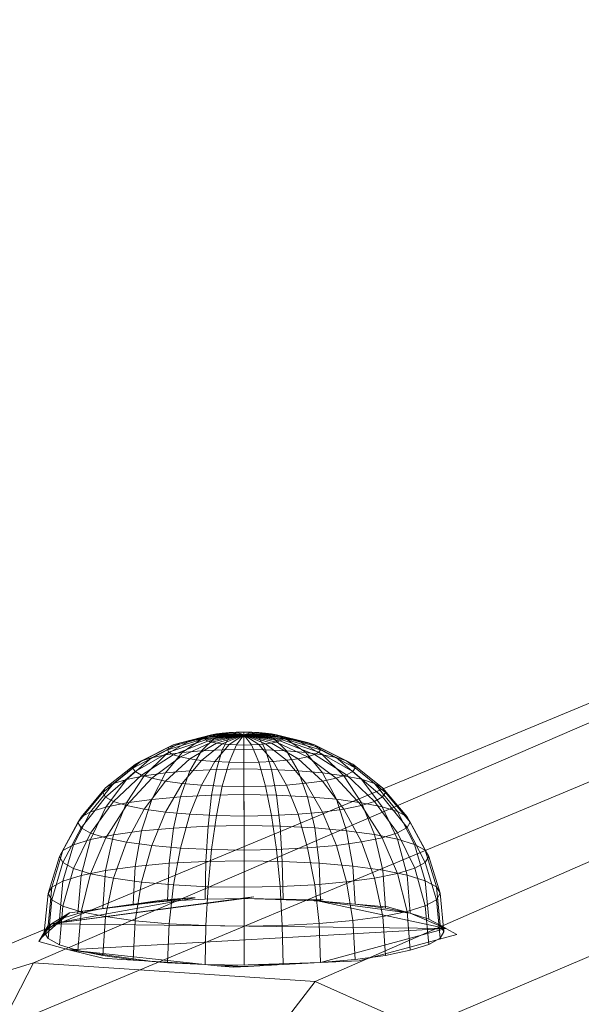
# Model space of a CAD drawing. Units: millimetres. Extents: x 245 to 2682, y -1061 to -531.
# Drawn here: x 2447 to 2452, y -664 to -654 of the extents above; entities that cross this region are included whole.
import ezdxf

# ---------------------------------------------------------------- set-up
doc = ezdxf.new("R2010")
doc.units = ezdxf.units.MM
doc.header["$MEASUREMENT"] = 0
doc.layers.add('Default', color=7, linetype='Continuous', true_color=0x000000)
doc.styles.add('Arial', font='arial.ttf')
doc.dimstyles.new('Default', dxfattribs={"dimtxt": 18, "dimasz": 9, "dimexe": 0.5, "dimexo": 0.5, "dimgap": 0.25, "dimtad": 0, "dimtoh": 1, "dimdec": 0, "dimzin": 1, "dimdsep": 46, "dimtxsty": 'Arial', "dimcen": 0.5, "dimadec": 0, "dimazin": 0, "dimtfac": 1, "dimtdec": 4, "dimtix": 1, "dimtmove": 1, "dimatfit": 3, "dimfxl": 0, "dimtolj": 1, "dimtzin": 1, "dimarcsym": 0})

# ---------------------------------------------------------------- blocks, each defined once
blk = doc.blocks.new('*D2')
at = {"layer": 'Default', "color": 0, "lineweight": -2}
for p, q in [((2272.4882, -607.2184), (2670.4106, -607.2184)), ((2669.9106, -616.2184), (2669.9106, -786.7814)), ((2669.9106, -998.2184), (2669.9106, -827.6554)), ((2272.4882, -1007.2184), (2670.4106, -1007.2184))]:
    blk.add_line(p, q, dxfattribs=at)
at = {"layer": 'Default', "color": 0}
for points in [[(2671.4106, -616.2184), (2668.4106, -616.2184), (2669.9106, -607.2184)], [(2668.4106, -998.2184), (2671.4106, -998.2184), (2669.9106, -1007.2184)]]:
    blk.add_solid(points, dxfattribs=at)
at = {"layer": 'Defpoints', "color": 0}
for p in [(2271.9882, -607.2184), (2271.9882, -1007.2184), (2669.9106, -1007.2184)]:
    blk.add_point(p, dxfattribs=at)
at = {"layer": 'Default', "color": 0, "lineweight": 13, "insert": (2669.9106, -807.2184), "char_height": 18, "attachment_point": 5, "rotation": 90, "style": 'Arial'}
blk.add_mtext('\\A1;400', dxfattribs=at)

msp = doc.modelspace()

# ---------------------------------------------------------------- dimensions: what is measured, and where the dimension line sits
at = {"layer": 'Default', "color": 18, "lineweight": 13, "true_color": 0x000000}
dim = msp.add_linear_dim(base=(2669.9106, -1007.2184), p1=(2271.9882, -607.2184), p2=(2271.9882, -1007.2184), angle=90, dimstyle='Default', dxfattribs=at)
dim.commit()
dim.dimension.update_dxf_attribs({"geometry": '*D2', "text_midpoint": (2669.9106, -807.2184)})

# ---------------------------------------------------------------- meshes
mesh = msp.add_polyface(dxfattribs=at)
corners = [(2540.2771, -625.8963, -140.8369), (2540.2771, -625.8963, -140.8369), (2541.543, -623.7929, -140.1486), (2541.543, -623.7929, -140.1486), (2543.4448, -622.2954, -139.3472), (2543.4448, -622.2954, -139.3472), (2540.168, -630.8638, -141.5659), (2545.8425, -621.3685, -138.4712), (2545.8425, -621.3685, -138.4712), (2548.2783, -621.53, -137.7355), (2548.2783, -621.53, -137.7355), (2552.3789, -624.2892, -136.8454), (2552.3789, -624.2892, -136.8454), (2550.5486, -622.5444, -137.171), (2550.5486, -622.5444, -137.171), (2553.459, -626.7703, -136.8563), (2553.459, -626.7703, -136.8563), (2553.8274, -629.2821, -137.0931), (2553.8274, -629.2821, -137.0931), (2552.0837, -633.8412, -138.2736), (2552.0837, -633.8412, -138.2736), (2553.3499, -631.7378, -137.5853), (2553.3499, -631.7378, -137.5853), (2543.1682, -634.8736, -141.1931), (2550.1821, -635.3386, -139.075), (2550.1821, -635.3386, -139.075), (2547.8667, -636.28, -139.9274), (2547.8667, -636.28, -139.9274), (2545.4309, -636.1185, -140.663), (2541.3379, -633.1287, -141.5187), (2539.7993, -628.352, -141.3292), (2539.7993, -628.352, -141.3292), (2539.335, -634.0386, -139.5061), (2537.3318, -631.3665, -139.7557), (2541.8184, -636.1807, -139.0329), (2544.4375, -637.6409, -138.4218), (2547.2578, -637.8278, -137.5704), (2547.2578, -637.8278, -137.5704), (2549.939, -636.7191, -136.5807), (2552.1406, -634.9854, -135.6527), (2553.6064, -632.5501, -134.8558), (2554.1594, -629.7069, -134.2859), (2553.7329, -626.7987, -134.0117), (2552.4897, -623.9085, -133.9944), (2550.3706, -621.8883, -134.3713), (2547.7422, -620.7139, -135.025), (2544.9219, -620.5269, -135.8768), (2542.1384, -621.6178, -136.8957), (2539.5725, -623.2296, -137.9199), (2537.4583, -625.6151, -138.9117), (2536.9053, -628.4583, -139.4816), (2500.2459, -650.3373, -15.9818), (2498.9766, -647.8797, -16.0331), (2502.5713, -653.1279, -15.6485), (2505.0254, -654.5142, -15.0786), (2507.6685, -654.6895, -14.2804), (2507.6685, -654.6895, -14.2804), (2510.1816, -653.6325, -13.3502), (2512.2698, -651.2322, -12.3645), (2514.3696, -649.0057, -11.3994), (2514.8879, -646.3411, -10.8653), (2514.488, -643.6157, -10.6085), (2512.6038, -640.8345, -10.8058), (2510.6179, -638.9412, -11.1591), (2508.1548, -637.8406, -11.7717), (2505.5117, -637.6654, -12.5699), (2502.896, -638.7045, -13.5294), (2500.4685, -640.2074, -14.4952), (2499.095, -642.4898, -15.2421), (2498.5767, -645.1543, -15.7762), (2483.0977, -658.5287, 37.6917), (2481.6765, -655.7778, 37.6343), (2485.2918, -661.5584, 37.9507), (2488.0381, -663.1257, 38.5863), (2490.9966, -663.3219, 39.4797), (2490.9966, -663.3219, 39.4797), (2493.8103, -662.1232, 40.5232), (2496.1489, -659.3941, 41.6329), (2498.8662, -656.93, 42.8234), (2499.4463, -653.9474, 43.4212), (2498.9988, -650.8967, 43.7088), (2496.5291, -647.7408, 43.3816), (2494.3059, -645.6216, 42.9862), (2491.5488, -644.3896, 42.3004), (2488.5903, -644.1934, 41.407), (2485.6565, -645.3712, 40.329), (2483.3469, -647.19, 39.3557), (2481.8093, -649.7446, 38.5197), (2481.2293, -652.7272, 37.9218), (2468.0571, -665.2263, 87.2527), (2466.7026, -662.604, 87.198), (2470.1765, -667.2465, 87.6297), (2472.7957, -668.7067, 88.2406), (2475.616, -668.8936, 89.0923), (2475.616, -668.8936, 89.0923), (2478.2971, -667.7849, 90.082), (2480.499, -666.0512, 91.0098), (2481.9646, -663.6159, 91.8068), (2482.5176, -660.7727, 92.3766), (2482.0911, -657.8645, 92.6508), (2480.8479, -654.9743, 92.6682), (2478.7288, -652.9541, 92.2912), (2476.1003, -651.7797, 91.6375), (2473.28, -651.5927, 90.7858), (2470.4966, -652.6835, 89.7668), (2468.2949, -654.4173, 88.839), (2466.8291, -656.8526, 88.042), (2466.2761, -659.6958, 87.4721), (2456.3306, -670.3833, 126.156), (2455.0481, -667.9007, 126.1042), (2458.3369, -672.2959, 126.5129), (2460.8159, -673.6935, 127.089), (2463.4861, -673.8705, 127.8953), (2463.4861, -673.8705, 127.8953), (2466.0249, -672.8056, 128.8345), (2468.1094, -671.1643, 129.7129), (2469.4971, -668.8587, 130.4674), (2470.0205, -666.1669, 131.0069), (2469.6167, -663.4138, 131.2664), (2468.4456, -660.6633, 131.2868), (2466.4392, -658.7507, 130.9299), (2463.9512, -657.6389, 130.311), (2461.281, -657.4619, 129.5047), (2458.6399, -658.5089, 128.5361), (2456.5554, -660.1502, 127.6577), (2455.168, -662.4558, 126.9032), (2454.6443, -665.1475, 126.3637), (2451.6016, -672.5461, 140.9499), (2451.6016, -672.5461, 140.9499), (2451.2041, -672.4536, 141.8305), (2451.2041, -672.4536, 141.8305), (2450.5217, -672.3433, 143.4058), (2450.5217, -672.3433, 143.4058), (2450.384, -672.3399, 143.7486), (2450.384, -672.3399, 143.7486), (2443.2207, -676.0437, 166.7246), (2443.2207, -676.0437, 166.7246), (2441.698, -676.8585, 171.6452), (2441.698, -676.8585, 171.6452), (2440.4341, -674.4118, 171.5942), (2455.9856, -673.3972, 133.9292), (2455.9856, -673.3972, 133.9292), (2460.0789, -674.05, 129.6341), (2460.0789, -674.05, 129.6341), (2462.6194, -674.2341, 130.4928), (2462.6194, -674.2341, 130.4928), (2462.6194, -674.2341, 130.4928), (2462.6763, -674.2405, 130.4765), (2462.6763, -674.2405, 130.4765), (2460.1675, -674.0592, 129.6194), (2460.1675, -674.0592, 129.6194), (2460.1426, -674.0553, 129.6446), (2460.1426, -674.0553, 129.6446), (2463.6606, -673.952, 136.5444), (2463.6606, -673.952, 136.5444), (2463.7087, -673.9578, 136.5249), (2463.7087, -673.9578, 136.5249), (2463.4668, -673.4036, 144.9973), (2463.4668, -673.4036, 144.9973), (2456.249, -672.5805, 176.7729), (2455.696, -675.4237, 176.203), (2455.8225, -669.6723, 177.047), (2454.468, -667.0499, 176.9923), (2452.3486, -665.0297, 176.6153), (2449.7205, -663.8553, 175.9616), (2446.9001, -663.6684, 175.1099), (2444.228, -664.4913, 174.1631), (2442.0261, -666.2251, 173.2352), (2440.5606, -668.6604, 172.4382), (2440.0076, -671.5036, 171.8683), (2441.6826, -676.8288, 171.7479), (2441.6826, -676.8288, 171.7479), (2441.6585, -676.7807, 172.362), (2441.6585, -676.7807, 172.362), (2441.6836, -676.8279, 172.9748), (2441.6836, -676.8279, 172.9748), (2440.4915, -674.5165, 174.6999), (2441.7268, -676.9108, 173.4719), (2441.7268, -676.9108, 173.4719), (2441.6836, -676.8245, 174.748), (2442.0125, -677.138, 174.8065), (2442.0125, -677.138, 174.8065), (2453.5576, -677.729, 176.5223), (2453.5576, -677.729, 176.5223), (2452.6338, -677.5505, 178.0547), (2452.6338, -677.5505, 178.0547), (2452.1746, -677.9122, 177.8612), (2452.1746, -677.9122, 177.8612), (2452.1746, -677.9122, 177.8612), (2453.9238, -675.4071, 178.7562), (2453.9238, -675.4071, 178.7562), (2454.3965, -677.5827, 175.4965), (2454.3965, -677.5827, 175.4965), (2454.4106, -672.9047, 179.2578), (2454.4106, -672.9047, 179.2578), (2454.0352, -670.3452, 179.499), (2454.0352, -670.3452, 179.499), (2452.843, -668.0372, 179.4508), (2452.843, -668.0372, 179.4508), (2450.9778, -666.2592, 179.1191), (2450.9778, -666.2592, 179.1191), (2448.6646, -665.2255, 178.5437), (2448.6646, -665.2255, 178.5437), (2446.1824, -665.0609, 177.7941), (2446.1824, -665.0609, 177.7941), (2443.8306, -665.7853, 176.9608), (2443.8306, -665.7853, 176.9608), (2441.8928, -667.3112, 176.1441), (2441.8928, -667.3112, 176.1441), (2440.6028, -669.4546, 175.4427), (2440.6028, -669.4546, 175.4427), (2440.1162, -671.957, 174.9411), (2463.0808, -673.2104, 147.502), (2463.0808, -673.2104, 147.502), (2450.4153, -672.3109, 143.7627), (2450.6079, -672.2725, 143.828)]
mesh.append_faces([[corners[k] for k in face] for face in [(0, 2, 4, 6), (4, 7, 9, 11), (9, 13, 11, 11), (11, 15, 17, 19), (17, 21, 19, 19), (4, 11, 19, 23), (19, 24, 26, 23), (26, 28, 23, 23), (23, 29, 6, 4), (30, 0, 6, 6), (6, 29, 32, 33), (29, 23, 34, 32), (23, 28, 35, 34), (28, 26, 36, 35), (27, 25, 38, 37), (25, 20, 39, 38), (20, 22, 40, 39), (22, 18, 41, 40), (18, 16, 42, 41), (16, 12, 43, 42), (12, 14, 44, 43), (14, 10, 45, 44), (10, 8, 46, 45), (8, 5, 47, 46), (5, 3, 48, 47), (3, 1, 49, 48), (1, 31, 50, 49), (31, 6, 33, 50), (33, 32, 51, 52), (32, 34, 53, 51), (34, 35, 54, 53), (35, 36, 55, 54), (37, 38, 57, 56), (38, 39, 58, 57), (39, 40, 59, 58), (40, 41, 60, 59), (41, 42, 61, 60), (42, 43, 62, 61), (43, 44, 63, 62), (44, 45, 64, 63), (45, 46, 65, 64), (46, 47, 66, 65), (47, 48, 67, 66), (48, 49, 68, 67), (49, 50, 69, 68), (50, 33, 52, 69), (52, 51, 70, 71), (51, 53, 72, 70), (53, 54, 73, 72), (54, 55, 74, 73), (56, 57, 76, 75), (57, 58, 77, 76), (58, 59, 78, 77), (59, 60, 79, 78), (60, 61, 80, 79), (61, 62, 81, 80), (62, 63, 82, 81), (63, 64, 83, 82), (64, 65, 84, 83), (65, 66, 85, 84), (66, 67, 86, 85), (67, 68, 87, 86), (68, 69, 88, 87), (69, 52, 71, 88), (71, 70, 89, 90), (70, 72, 91, 89), (72, 73, 92, 91), (73, 74, 93, 92), (75, 76, 95, 94), (76, 77, 96, 95), (77, 78, 97, 96), (78, 79, 98, 97), (79, 80, 99, 98), (80, 81, 100, 99), (81, 82, 101, 100), (82, 83, 102, 101), (83, 84, 103, 102), (84, 85, 104, 103), (85, 86, 105, 104), (86, 87, 106, 105), (87, 88, 107, 106), (88, 71, 90, 107), (90, 89, 108, 109), (89, 91, 110, 108), (91, 92, 111, 110), (92, 93, 112, 111), (94, 95, 114, 113), (95, 96, 115, 114), (96, 97, 116, 115), (97, 98, 117, 116), (98, 99, 118, 117), (99, 100, 119, 118), (100, 101, 120, 119), (101, 102, 121, 120), (102, 103, 122, 121), (103, 104, 123, 122), (104, 105, 124, 123), (105, 106, 125, 124), (106, 107, 126, 125), (107, 90, 109, 126), (109, 108, 127, 129), (109, 129, 131, 133), (135, 137, 139, 133), (109, 133, 139, 139), (127, 108, 110, 140), (140, 110, 111, 142), (112, 144, 147, 149), (112, 149, 151, 142), (112, 142, 111, 111), (114, 153, 155, 145), (114, 145, 113, 113), (153, 114, 115, 157), (116, 117, 159, 160), (117, 118, 161, 159), (118, 119, 162, 161), (119, 120, 163, 162), (120, 121, 164, 163), (121, 122, 165, 164), (122, 123, 166, 165), (123, 124, 167, 166), (124, 125, 168, 167), (125, 126, 169, 168), (126, 109, 139, 169), (139, 137, 170, 172), (139, 172, 174, 176), (174, 177, 179, 176), (180, 179, 177, 177), (182, 184, 186, 186), (189, 184, 182, 160), (160, 182, 191, 191), (160, 159, 193, 189), (159, 161, 195, 193), (161, 162, 197, 195), (162, 163, 199, 197), (163, 164, 201, 199), (164, 165, 203, 201), (165, 166, 205, 203), (166, 167, 207, 205), (167, 168, 209, 207), (168, 169, 211, 209), (169, 139, 176, 211), (176, 179, 180, 187), (187, 185, 190, 194), (176, 187, 194, 202), (194, 196, 198, 202), (198, 200, 202, 202), (202, 204, 206, 210), (206, 208, 210, 210), (176, 202, 210, 211), (157, 115, 116, 212), (212, 116, 160, 191), (214, 132, 130, 215), (134, 132, 214, 214), (134, 214, 173, 136), (136, 173, 171, 171), (143, 152, 158, 141), (141, 158, 213, 215), (141, 215, 130, 128), (150, 148, 146, 156), (150, 156, 154, 154), (192, 183, 188, 181), (192, 181, 178, 175), (192, 175, 215, 213), (215, 175, 173, 214), (171, 138, 136, 136), (154, 158, 152, 150)]], dxfattribs={"color": 18})
mesh = msp.add_polyface(dxfattribs=at)
corners = [(2447.6204, -661.9212, 168.8212), (2447.3765, -662.2121, 168.7228), (2447.3447, -662.2663, 169.0427), (2447.5933, -661.9672, 169.0932), (2447.7007, -661.877, 168.5596), (2447.4712, -662.1601, 168.4153), (2447.8315, -661.8361, 168.3185), (2447.6248, -662.112, 168.1318), (2448.0073, -661.8003, 168.1072), (2447.8315, -662.0699, 167.8833), (2448.2217, -661.7708, 167.9338), (2448.0835, -662.0353, 167.6794), (2448.4661, -661.7489, 167.805), (2448.3711, -662.0094, 167.5279), (2448.3899, -661.8754, 170.0457), (2448.2219, -662.1628, 170.2527), (2448.4663, -662.1845, 170.3815), (2448.582, -661.8925, 170.1469), (2448.2217, -661.8526, 169.9094), (2448.0076, -662.1337, 170.0793), (2448.0835, -661.8245, 169.7434), (2447.8315, -662.098, 169.868), (2447.9807, -661.7926, 169.554), (2447.7009, -662.0574, 169.6269), (2447.9175, -661.7579, 169.3484), (2447.6204, -662.0132, 169.3653), (2447.896, -661.7218, 169.1347), (2447.9175, -661.6856, 168.921), (2447.9807, -661.6508, 168.7154), (2448.0833, -661.6188, 168.526), (2448.2214, -661.5906, 168.36), (2448.3899, -661.5675, 168.2238), (2448.5818, -661.5502, 168.1225), (2448.4661, -661.6294, 169.6991), (2448.582, -661.6452, 169.793), (2448.3709, -661.6101, 169.5848), (2448.3001, -661.5881, 169.4543), (2448.2564, -661.5642, 169.3127), (2448.2417, -661.5393, 169.1655), (2448.2564, -661.5144, 169.0183), (2448.3001, -661.4904, 168.8767), (2448.3706, -661.4683, 168.7462), (2448.4658, -661.4489, 168.6319), (2448.5818, -661.433, 168.538), (2448.6465, -661.4517, 169.3317), (2448.6826, -661.4629, 169.3982), (2448.6243, -661.4395, 169.2595), (2448.6169, -661.4268, 169.1845), (2448.6243, -661.4141, 169.1094), (2448.6465, -661.4019, 169.0373), (2448.6826, -661.3907, 168.9707)]
mesh.append_faces([[corners[k] for k in face] for face in [(0, 1, 2, 3), (4, 5, 1, 0), (6, 7, 5, 4), (8, 9, 7, 6), (10, 11, 9, 8), (12, 13, 11, 10), (14, 15, 16, 17), (18, 19, 15, 14), (20, 21, 19, 18), (22, 23, 21, 20), (24, 25, 23, 22), (26, 3, 25, 24), (27, 0, 3, 26), (28, 4, 0, 27), (29, 6, 4, 28), (30, 8, 6, 29), (31, 10, 8, 30), (32, 12, 10, 31), (33, 18, 14, 34), (35, 20, 18, 33), (36, 22, 20, 35), (37, 24, 22, 36), (38, 26, 24, 37), (39, 27, 26, 38), (40, 28, 27, 39), (41, 29, 28, 40), (42, 30, 29, 41), (43, 31, 30, 42), (44, 36, 35, 45), (46, 37, 36, 44), (47, 38, 37, 46), (48, 39, 38, 47), (49, 40, 39, 48), (50, 41, 40, 49)]], dxfattribs={"color": 18})
mesh = msp.add_polyface(dxfattribs=at)
corners = [(2448.7314, -661.7352, 167.7256), (2448.6831, -661.9935, 167.4346), (2448.3711, -662.0094, 167.5279), (2448.4661, -661.7489, 167.805), (2449.0073, -661.7305, 167.6988), (2449.0073, -661.9879, 167.4031), (2448.7905, -661.9028, 170.2092), (2448.7317, -662.1977, 170.4609), (2449.0076, -662.202, 170.4877), (2449.0073, -661.9063, 170.2303), (2448.582, -661.8925, 170.1469), (2448.4663, -662.1845, 170.3815), (2448.7903, -661.5396, 168.0602), (2448.5818, -661.5502, 168.1225), (2449.0071, -661.5358, 168.0391), (2448.8579, -661.664, 169.9057), (2449.0071, -661.6664, 169.9202), (2448.7144, -661.6569, 169.8627), (2448.582, -661.6452, 169.793), (2448.3899, -661.8754, 170.0457), (2448.7141, -661.4212, 168.4683), (2448.3899, -661.5675, 168.2238), (2448.5818, -661.433, 168.538), (2448.8577, -661.4138, 168.4254), (2449.0071, -661.4113, 168.4109), (2448.8577, -661.4868, 169.5399), (2448.9309, -661.4904, 169.5618), (2448.7903, -661.4808, 169.5044), (2448.7312, -661.4727, 169.4565), (2448.4661, -661.6294, 169.6991), (2448.6826, -661.4629, 169.3982), (2448.3709, -661.6101, 169.5848), (2448.7312, -661.3808, 168.9124), (2448.4658, -661.4489, 168.6319), (2448.3706, -661.4683, 168.7462), (2448.6826, -661.3907, 168.9707), (2448.7903, -661.3726, 168.8646), (2448.8577, -661.3666, 168.8291), (2448.9309, -661.3629, 168.8072), (2449.0071, -661.3616, 168.7998), (2449.0071, -661.3887, 169.1909), (2449.0071, -661.3887, 169.1909), (2449.0071, -661.3887, 169.1909), (2449.0071, -661.3887, 169.1909), (2449.0071, -661.3887, 169.1909), (2448.6465, -661.4517, 169.3317), (2449.0071, -661.3887, 169.1909), (2448.6243, -661.4395, 169.2595), (2449.0071, -661.3887, 169.1909), (2448.6169, -661.4268, 169.1845), (2449.0071, -661.3887, 169.1909), (2448.6243, -661.4141, 169.1094), (2449.0071, -661.3887, 169.1909), (2448.6465, -661.4019, 169.0373), (2449.0071, -661.3887, 169.1909), (2449.0071, -661.3887, 169.1909), (2449.0071, -661.3887, 169.1909), (2449.0071, -661.3887, 169.1909), (2449.0071, -661.3887, 169.1909)]
mesh.append_faces([[corners[k] for k in face] for face in [(0, 1, 2, 3), (4, 5, 1, 0), (6, 7, 8, 9), (10, 11, 7, 6), (12, 0, 3, 13), (14, 4, 0, 12), (15, 6, 9, 16), (17, 10, 6, 15), (18, 19, 10, 17), (20, 13, 21, 22), (23, 12, 13, 20), (24, 14, 12, 23), (25, 17, 15, 26), (27, 18, 17, 25), (28, 29, 18, 27), (30, 31, 29, 28), (32, 33, 34, 35), (36, 22, 33, 32), (37, 20, 22, 36), (38, 23, 20, 37), (39, 24, 23, 38), (40, 25, 26, 26), (41, 27, 25, 25), (42, 28, 27, 27), (43, 30, 28, 28), (44, 45, 30, 30), (46, 47, 45, 45), (48, 49, 47, 47), (50, 51, 49, 49), (52, 53, 51, 51), (54, 35, 53, 53), (55, 32, 35, 35), (56, 36, 32, 32), (57, 37, 36, 36), (58, 38, 37, 37)]], dxfattribs={"color": 18})
mesh = msp.add_polyface(dxfattribs=at)
corners = [(2449.2832, -661.7349, 167.7256), (2449.3318, -661.9931, 167.4346), (2449.0073, -661.9879, 167.4031), (2449.0073, -661.7305, 167.6988), (2449.2239, -661.5393, 168.0602), (2449.0071, -661.5358, 168.0391), (2449.4324, -661.5497, 168.1225), (2449.5483, -661.7481, 167.805), (2449.1563, -661.4136, 168.4254), (2449.0071, -661.4113, 168.4109), (2449.2998, -661.4207, 168.4683), (2449.4324, -661.4325, 168.538), (2449.6245, -661.5667, 168.2238), (2449.1565, -661.6638, 169.9057), (2449.2241, -661.9025, 170.2093), (2449.4326, -661.8919, 170.1469), (2449.3001, -661.6565, 169.8627), (2449.0071, -661.6664, 169.9202), (2449.0073, -661.9063, 170.2303), (2448.9309, -661.4904, 169.5618), (2448.8579, -661.664, 169.9057), (2449.0071, -661.6664, 169.9202), (2449.0071, -661.4917, 169.5692), (2449.083, -661.3627, 168.8072), (2449.0071, -661.3616, 168.7998), (2449.1563, -661.3664, 168.8291), (2449.2239, -661.3724, 168.8646), (2449.283, -661.3804, 168.9124), (2449.5483, -661.4483, 168.6319), (2449.2239, -661.4805, 169.5044), (2449.4324, -661.6446, 169.793), (2449.5483, -661.6287, 169.6991), (2449.283, -661.4724, 169.4565), (2449.1565, -661.4866, 169.5399), (2449.0833, -661.4903, 169.5618), (2449.0071, -661.4917, 169.5692), (2449.0071, -661.3887, 169.1909), (2449.0071, -661.3887, 169.1909), (2448.9309, -661.3629, 168.8072), (2449.0071, -661.3887, 169.1909), (2449.0071, -661.3887, 169.1909), (2449.0071, -661.3887, 169.1909), (2449.0071, -661.3887, 169.1909), (2449.0071, -661.3887, 169.1909), (2449.3315, -661.3903, 168.9707), (2449.0071, -661.3887, 169.1909), (2449.3674, -661.4015, 169.0373), (2449.0071, -661.3887, 169.1909), (2449.3897, -661.4137, 169.1094), (2449.0071, -661.3887, 169.1909), (2449.3972, -661.4263, 169.1845), (2449.0071, -661.3887, 169.1909), (2449.3897, -661.439, 169.2595), (2449.0071, -661.3887, 169.1909), (2449.3674, -661.4512, 169.3317), (2449.0071, -661.3887, 169.1909), (2449.3315, -661.4625, 169.3982), (2449.0071, -661.3887, 169.1909), (2449.0071, -661.3887, 169.1909), (2449.0071, -661.3887, 169.1909), (2449.0071, -661.3887, 169.1909), (2449.0071, -661.3887, 169.1909)]
mesh.append_faces([[corners[k] for k in face] for face in [(0, 1, 2, 3), (4, 0, 3, 5), (6, 7, 0, 4), (8, 4, 5, 9), (10, 6, 4, 8), (11, 12, 6, 10), (13, 14, 15, 16), (17, 18, 14, 13), (19, 20, 21, 22), (23, 8, 9, 24), (25, 10, 8, 23), (26, 11, 10, 25), (27, 28, 11, 26), (29, 30, 31, 32), (33, 16, 30, 29), (34, 13, 16, 33), (35, 17, 13, 34), (36, 19, 22, 22), (37, 24, 38, 38), (39, 23, 24, 24), (40, 25, 23, 23), (41, 26, 25, 25), (42, 27, 26, 26), (43, 44, 27, 27), (45, 46, 44, 44), (47, 48, 46, 46), (49, 50, 48, 48), (51, 52, 50, 50), (53, 54, 52, 52), (55, 56, 54, 54), (57, 32, 56, 56), (58, 29, 32, 32), (59, 33, 29, 29), (60, 34, 33, 33), (61, 35, 34, 34)]], dxfattribs={"color": 18})
mesh = msp.add_polyface(dxfattribs=at)
corners = [(2449.5483, -661.7481, 167.805), (2449.6438, -662.0086, 167.5279), (2449.3318, -661.9931, 167.4346), (2449.2832, -661.7349, 167.7256), (2449.793, -661.7698, 167.9338), (2449.9314, -662.0341, 167.6794), (2450.0073, -661.799, 168.1072), (2450.1834, -662.0684, 167.8833), (2450.1831, -661.8345, 168.3185), (2450.3901, -662.1102, 168.1318), (2450.314, -661.8753, 168.5596), (2450.5439, -662.158, 168.4153), (2449.6245, -661.5667, 168.2238), (2449.4324, -661.5497, 168.1225), (2449.7927, -661.5896, 168.36), (2449.9312, -661.6176, 168.526), (2450.0337, -661.6495, 168.7154), (2450.0969, -661.6842, 168.921), (2450.3943, -661.9194, 168.8212), (2450.1184, -661.7204, 169.1347), (2450.4216, -661.9653, 169.0932), (2450.0969, -661.7565, 169.3484), (2450.3945, -662.0114, 169.3653), (2450.0339, -661.7913, 169.554), (2450.314, -662.0557, 169.6269), (2449.9312, -661.8233, 169.7434), (2450.1834, -662.0965, 169.868), (2449.793, -661.8515, 169.9094), (2450.0076, -662.1323, 170.0793), (2449.6248, -661.8746, 170.0457), (2449.7932, -662.1618, 170.2527), (2449.5483, -661.4483, 168.6319), (2449.4324, -661.4325, 168.538), (2449.6436, -661.4675, 168.7462), (2449.7141, -661.4895, 168.8767), (2449.7578, -661.5134, 169.0183), (2449.7725, -661.5383, 169.1655), (2449.7578, -661.5632, 169.3127), (2449.7144, -661.5872, 169.4543), (2449.6436, -661.6093, 169.5848), (2449.5483, -661.6287, 169.6991), (2449.4324, -661.6446, 169.793), (2449.3001, -661.6565, 169.8627), (2449.4326, -661.8919, 170.1469), (2449.3315, -661.3903, 168.9707), (2449.283, -661.3804, 168.9124), (2449.3674, -661.4015, 169.0373), (2449.3897, -661.4137, 169.1094), (2449.3972, -661.4263, 169.1845), (2449.3897, -661.439, 169.2595), (2449.3674, -661.4512, 169.3317), (2449.3315, -661.4625, 169.3982), (2449.283, -661.4724, 169.4565)]
mesh.append_faces([[corners[k] for k in face] for face in [(0, 1, 2, 3), (4, 5, 1, 0), (6, 7, 5, 4), (8, 9, 7, 6), (10, 11, 9, 8), (12, 4, 0, 13), (14, 6, 4, 12), (15, 8, 6, 14), (16, 10, 8, 15), (17, 18, 10, 16), (19, 20, 18, 17), (21, 22, 20, 19), (23, 24, 22, 21), (25, 26, 24, 23), (27, 28, 26, 25), (29, 30, 28, 27), (31, 14, 12, 32), (33, 15, 14, 31), (34, 16, 15, 33), (35, 17, 16, 34), (36, 19, 17, 35), (37, 21, 19, 36), (38, 23, 21, 37), (39, 25, 23, 38), (40, 27, 25, 39), (41, 29, 27, 40), (42, 43, 29, 41), (44, 33, 31, 45), (46, 34, 33, 44), (47, 35, 34, 46), (48, 36, 35, 47), (49, 37, 36, 48), (50, 38, 37, 49), (51, 39, 38, 50), (52, 40, 39, 51)]], dxfattribs={"color": 18})
mesh = msp.add_polyface(dxfattribs=at)
corners = [(2449.3906, -662.655, 167.0256), (2449.3982, -663.0335, 166.9234), (2449.0081, -663.0274, 166.8855), (2449.0078, -662.649, 166.9884), (2449.7585, -662.6734, 167.1357), (2449.7734, -663.0522, 167.0356), (2450.0977, -662.7034, 167.3144), (2450.1194, -663.0828, 167.2178), (2449.7588, -663.2776, 170.7095), (2449.7739, -663.6682, 170.6794), (2450.1196, -663.6372, 170.4972), (2450.0979, -663.2471, 170.5307), (2449.3909, -663.2965, 170.8195), (2449.3987, -663.6875, 170.7916), (2449.0083, -663.303, 170.8567), (2449.0085, -663.6941, 170.8295), (2449.3682, -662.3038, 167.1982), (2449.0076, -662.2981, 167.1632), (2449.7148, -662.3211, 167.3019), (2450.0342, -662.3493, 167.4702), (2450.3142, -662.3875, 167.6968), (2450.395, -662.7439, 167.5549), (2450.0344, -662.8615, 170.5), (2450.3953, -663.2063, 170.2902), (2450.3145, -662.823, 170.2734), (2449.7151, -662.8902, 170.6683), (2449.3684, -662.9079, 170.772), (2449.0081, -662.9141, 170.807), (2449.3318, -661.9931, 167.4346), (2449.0073, -661.9879, 167.4031), (2449.6438, -662.0086, 167.5279), (2449.9314, -662.0341, 167.6794), (2450.1834, -662.0684, 167.8833), (2449.9316, -662.495, 170.4061), (2450.1836, -662.4603, 170.2021), (2449.644, -662.5208, 170.5576), (2449.3323, -662.5368, 170.6509), (2449.0078, -662.5423, 170.6824), (2450.0076, -662.1323, 170.0793), (2450.3904, -662.4182, 169.9537), (2450.1834, -662.0965, 169.868), (2449.7932, -662.1618, 170.2527), (2449.5488, -662.1837, 170.3815), (2449.2835, -662.1973, 170.4609), (2449.0076, -662.202, 170.4877), (2449.4326, -661.8919, 170.1469), (2449.6248, -661.8746, 170.0457), (2449.2241, -661.9025, 170.2093), (2449.0073, -661.9063, 170.2303), (2449.7041, -663.0383, 166.9531), (2449.7983, -663.0398, 166.9622), (2449.7429, -663.0507, 167.0265), (2449.0105, -663.0273, 166.8853), (2447.0806, -663.2784, 168.363), (2451.0278, -663.3262, 168.6614), (2448.7385, -663.6987, 170.8558), (2447.2554, -663.5415, 169.9197), (2449.7739, -663.6682, 170.6794), (2449.3987, -663.6875, 170.7916), (2449.0488, -663.7054, 170.8963)]
mesh.append_faces([[corners[k] for k in face] for face in [(0, 1, 2, 3), (4, 5, 1, 0), (6, 7, 5, 4), (8, 9, 10, 11), (12, 13, 9, 8), (14, 15, 13, 12), (16, 0, 3, 17), (18, 4, 0, 16), (19, 6, 4, 18), (20, 21, 6, 19), (22, 11, 23, 24), (25, 8, 11, 22), (26, 12, 8, 25), (27, 14, 12, 26), (28, 16, 17, 29), (30, 18, 16, 28), (31, 19, 18, 30), (32, 20, 19, 31), (33, 22, 24, 34), (35, 25, 22, 33), (36, 26, 25, 35), (37, 27, 26, 36), (38, 34, 39, 40), (41, 33, 34, 38), (42, 35, 33, 41), (43, 36, 35, 42), (44, 37, 36, 43), (45, 42, 41, 46), (47, 43, 42, 45), (48, 44, 43, 47), (49, 50, 51, 52), (53, 52, 51, 54), (55, 56, 54, 57), (55, 57, 58, 59)]], dxfattribs={"color": 18})
mesh = msp.add_polyface(dxfattribs=at)
corners = [(2450.395, -662.7439, 167.5549), (2450.4224, -663.124, 167.4631), (2450.1194, -663.0828, 167.2178), (2450.0977, -662.7034, 167.3144), (2450.6389, -662.7933, 167.848), (2450.6711, -663.1744, 167.7619), (2450.8203, -662.8497, 168.1824), (2450.856, -663.2319, 168.1029), (2450.9319, -662.911, 168.5452), (2450.9697, -663.2944, 168.4728), (2450.9697, -662.9747, 168.9226), (2451.0083, -663.3594, 168.8575), (2450.9319, -663.0385, 169.2999), (2450.97, -663.4245, 169.2422), (2450.8203, -663.1, 169.6627), (2450.8562, -663.4871, 169.6122), (2450.6392, -663.1566, 169.9971), (2450.6714, -663.5449, 169.9531), (2450.3953, -663.2063, 170.2902), (2450.4226, -663.5955, 170.2519), (2450.0979, -663.2471, 170.5307), (2450.1196, -663.6372, 170.4972), (2450.5439, -662.4339, 167.9729), (2450.3142, -662.3875, 167.6968), (2450.7148, -662.4871, 168.2879), (2450.8201, -662.5448, 168.6297), (2450.8555, -662.6049, 168.9851), (2450.8201, -662.665, 169.3405), (2450.7151, -662.7228, 169.6823), (2450.5442, -662.7761, 169.9973), (2450.3145, -662.823, 170.2734), (2450.3901, -662.1102, 168.1318), (2450.1834, -662.0684, 167.8833), (2450.5439, -662.158, 168.4153), (2450.6384, -662.21, 168.7228), (2450.6704, -662.2641, 169.0427), (2450.6387, -662.3181, 169.3626), (2450.5439, -662.3702, 169.6702), (2450.3904, -662.4182, 169.9537), (2450.1836, -662.4603, 170.2021), (2450.3943, -661.9194, 168.8212), (2450.314, -661.8753, 168.5596), (2450.4216, -661.9653, 169.0932), (2450.3945, -662.0114, 169.3653), (2450.314, -662.0557, 169.6269), (2450.1834, -662.0965, 169.868), (2450.3491, -663.1032, 167.3389), (2450.4429, -663.1091, 167.3747), (2450.6711, -663.1744, 167.7619), (2449.7429, -663.0507, 167.0265), (2450.856, -663.2319, 168.1029), (2450.9697, -663.2944, 168.4728), (2451.0278, -663.3262, 168.6614), (2451.1382, -663.3868, 169.0199), (2450.1597, -663.6485, 170.564), (2449.7739, -663.6682, 170.6794)]
mesh.append_faces([[corners[k] for k in face] for face in [(0, 1, 2, 3), (4, 5, 1, 0), (6, 7, 5, 4), (8, 9, 7, 6), (10, 11, 9, 8), (12, 13, 11, 10), (14, 15, 13, 12), (16, 17, 15, 14), (18, 19, 17, 16), (20, 21, 19, 18), (22, 4, 0, 23), (24, 6, 4, 22), (25, 8, 6, 24), (26, 10, 8, 25), (27, 12, 10, 26), (28, 14, 12, 27), (29, 16, 14, 28), (30, 18, 16, 29), (31, 22, 23, 32), (33, 24, 22, 31), (34, 25, 24, 33), (35, 26, 25, 34), (36, 27, 26, 35), (37, 28, 27, 36), (38, 29, 28, 37), (39, 30, 29, 38), (40, 34, 33, 41), (42, 35, 34, 40), (43, 36, 35, 42), (44, 37, 36, 43), (45, 38, 37, 44), (46, 47, 48, 49), (48, 50, 51, 52), (49, 48, 52, 52), (52, 53, 54, 55)]], dxfattribs={"color": 18})
mesh = msp.add_polyface(dxfattribs=at)
corners = [(2447.3772, -663.1588, 169.9971), (2447.3455, -663.5471, 169.9531), (2447.5942, -663.5974, 170.2519), (2447.6211, -663.2081, 170.2902), (2447.1958, -663.1023, 169.6627), (2447.1606, -663.4895, 169.6122), (2447.0842, -663.041, 169.2999), (2447.0469, -663.4271, 169.2422), (2447.0464, -662.9773, 168.9225), (2447.0083, -663.362, 168.8575), (2447.0842, -662.9135, 168.5452), (2447.0466, -663.297, 168.4728), (2447.1958, -662.8521, 168.1824), (2447.1604, -663.2343, 168.1029), (2447.377, -662.7954, 167.848), (2447.3452, -663.1766, 167.7619), (2447.6209, -662.7457, 167.5549), (2447.594, -663.1259, 167.4631), (2447.918, -662.7049, 167.3144), (2447.897, -663.0842, 167.2178), (2447.4717, -662.7782, 169.9973), (2447.7014, -662.8247, 170.2734), (2447.3008, -662.7251, 169.6823), (2447.1956, -662.6673, 169.3405), (2447.1602, -662.6073, 168.9851), (2447.1956, -662.5471, 168.6297), (2447.3005, -662.4893, 168.2879), (2447.4714, -662.4359, 167.9729), (2447.7012, -662.3891, 167.6968), (2447.625, -662.4201, 169.9537), (2447.8318, -662.4619, 170.2021), (2447.4712, -662.3722, 169.6702), (2447.3767, -662.3203, 169.3626), (2447.3447, -662.2663, 169.0427), (2447.3765, -662.2121, 168.7228), (2447.4712, -662.1601, 168.4153), (2447.6248, -662.112, 168.1318), (2447.8315, -662.0699, 167.8833), (2447.7009, -662.0574, 169.6269), (2447.8315, -662.098, 169.868), (2447.6204, -662.0132, 169.3653), (2447.5933, -661.9672, 169.0932), (2446.9727, -663.4225, 169.2149), (2447.0466, -663.297, 168.4728), (2447.0083, -663.362, 168.8575), (2447.7861, -663.6362, 170.4823), (2447.5938, -663.6243, 170.4108), (2447.2554, -663.5415, 169.9197), (2448.0679, -663.6538, 170.5871), (2446.9531, -663.4555, 169.4098), (2447.0806, -663.2784, 168.363), (2447.0083, -663.362, 168.8575), (2446.9727, -663.4225, 169.2149), (2447.0083, -663.362, 168.8575), (2446.9727, -663.4225, 169.2149), (2447.2622, -663.1715, 167.7316)]
mesh.append_faces([[corners[k] for k in face] for face in [(0, 1, 2, 3), (4, 5, 1, 0), (6, 7, 5, 4), (8, 9, 7, 6), (10, 11, 9, 8), (12, 13, 11, 10), (14, 15, 13, 12), (16, 17, 15, 14), (18, 19, 17, 16), (20, 0, 3, 21), (22, 4, 0, 20), (23, 6, 4, 22), (24, 8, 6, 23), (25, 10, 8, 24), (26, 12, 10, 25), (27, 14, 12, 26), (28, 16, 14, 27), (29, 20, 21, 30), (31, 22, 20, 29), (32, 23, 22, 31), (33, 24, 23, 32), (34, 25, 24, 33), (35, 26, 25, 34), (36, 27, 26, 35), (37, 28, 27, 36), (38, 31, 29, 39), (40, 32, 31, 38), (41, 33, 32, 40), (42, 43, 44, 44), (45, 46, 47, 48), (49, 42, 44, 50), (51, 43, 52, 52), (53, 54, 55, 55), (44, 55, 50, 50)]], dxfattribs={"color": 18})
mesh = msp.add_polyface(dxfattribs=at)
corners = [(2448.6255, -663.297, 170.8195), (2448.6184, -663.6879, 170.7916), (2449.0085, -663.6941, 170.8295), (2449.0083, -663.303, 170.8567), (2448.2576, -663.2786, 170.7094), (2448.2432, -663.6692, 170.6794), (2447.9185, -663.2486, 170.5307), (2447.8975, -663.6387, 170.4972), (2447.6211, -663.2081, 170.2902), (2447.5942, -663.5974, 170.2519), (2448.2571, -662.6745, 167.1357), (2448.2427, -663.0532, 167.0356), (2447.897, -663.0842, 167.2178), (2447.918, -662.7049, 167.3144), (2448.6252, -662.6555, 167.0256), (2448.6179, -663.034, 166.9234), (2449.0078, -662.649, 166.9884), (2449.0081, -663.0274, 166.8855), (2448.6475, -662.9084, 170.772), (2449.0081, -662.9141, 170.807), (2448.3008, -662.8911, 170.6683), (2447.9814, -662.8628, 170.5), (2447.7014, -662.8247, 170.2734), (2447.9812, -662.3507, 167.4702), (2447.6209, -662.7457, 167.5549), (2447.7012, -662.3891, 167.6968), (2448.3005, -662.322, 167.3019), (2448.6472, -662.3042, 167.1982), (2449.0076, -662.2981, 167.1632), (2448.6834, -662.5372, 170.6509), (2449.0078, -662.5423, 170.6824), (2448.3713, -662.5216, 170.5576), (2448.0837, -662.4962, 170.4061), (2447.8318, -662.4619, 170.2021), (2448.0835, -662.0353, 167.6794), (2447.8315, -662.0699, 167.8833), (2448.3711, -662.0094, 167.5279), (2448.6831, -661.9935, 167.4346), (2449.0073, -661.9879, 167.4031), (2448.7317, -662.1977, 170.4609), (2449.0076, -662.202, 170.4877), (2448.4663, -662.1845, 170.3815), (2448.2219, -662.1628, 170.2527), (2448.0076, -662.1337, 170.0793), (2447.8315, -662.098, 169.868), (2447.625, -662.4201, 169.9537), (2448.6184, -663.6879, 170.7916), (2448.0679, -663.6538, 170.5871), (2447.2554, -663.5415, 169.9197), (2448.7385, -663.6987, 170.8558), (2448.0461, -663.0633, 167.0944), (2448.2075, -663.041, 166.9632), (2448.4761, -663.0189, 166.8338), (2447.8892, -663.085, 167.222), (2447.5969, -663.1253, 167.4595), (2447.2622, -663.1715, 167.7316), (2448.5176, -663.0196, 166.8379), (2447.0806, -663.2784, 168.363), (2446.9531, -663.4555, 169.4098), (2451.0278, -663.3262, 168.6614), (2449.0464, -663.0159, 166.8181), (2449.1045, -663.009, 166.7778), (2449.0105, -663.0273, 166.8853), (2449.0488, -663.7054, 170.8963), (2448.8987, -663.713, 170.9412)]
mesh.append_faces([[corners[k] for k in face] for face in [(0, 1, 2, 3), (4, 5, 1, 0), (6, 7, 5, 4), (8, 9, 7, 6), (10, 11, 12, 13), (14, 15, 11, 10), (16, 17, 15, 14), (18, 0, 3, 19), (20, 4, 0, 18), (21, 6, 4, 20), (22, 8, 6, 21), (23, 13, 24, 25), (26, 10, 13, 23), (27, 14, 10, 26), (28, 16, 14, 27), (29, 18, 19, 30), (31, 20, 18, 29), (32, 21, 20, 31), (33, 22, 21, 32), (34, 23, 25, 35), (36, 26, 23, 34), (37, 27, 26, 36), (38, 28, 27, 37), (39, 29, 30, 40), (41, 31, 29, 39), (42, 32, 31, 41), (43, 33, 32, 42), (44, 45, 33, 43), (46, 47, 48, 49), (50, 51, 52, 53), (54, 53, 52, 55), (52, 56, 57, 55), (48, 58, 57, 59), (57, 60, 61, 62), (49, 63, 64, 64)]], dxfattribs={"color": 18})

doc.saveas('drawing.dxf')
